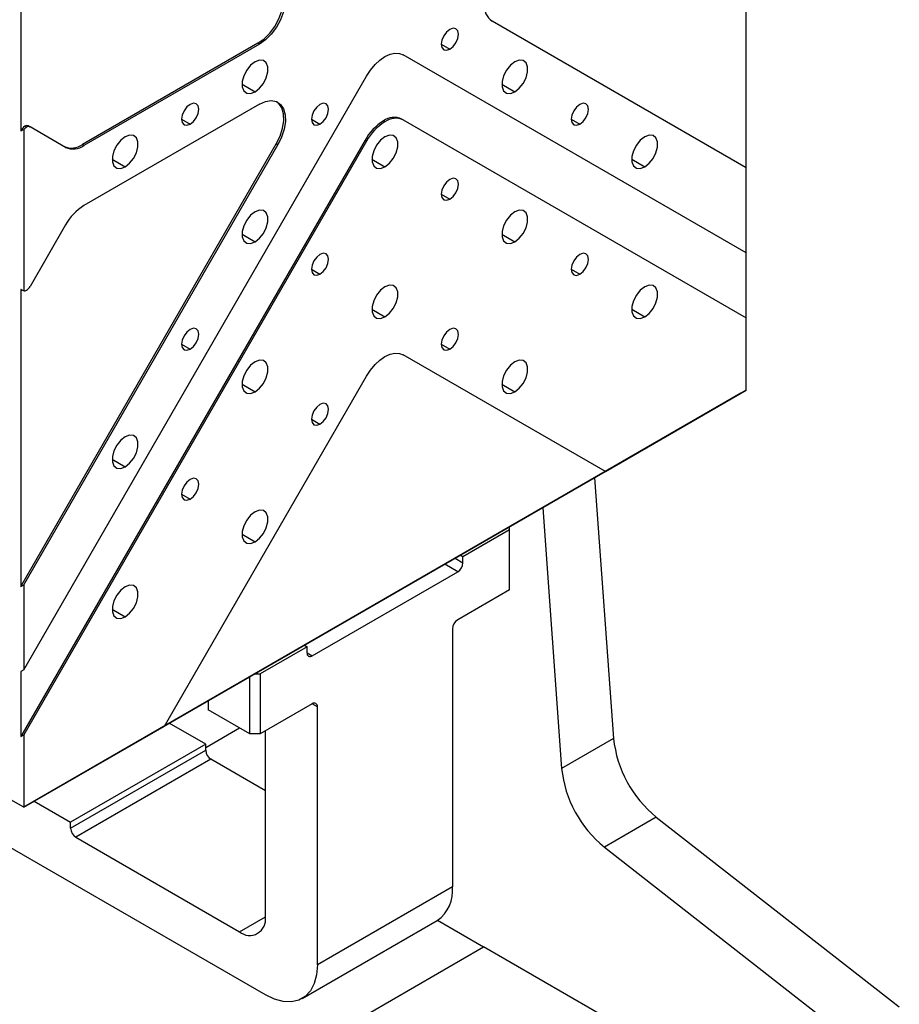
# Model space of a CAD drawing. Units: millimetres. Extents: x 0 to 297, y -2 to 208.
# Drawn here: x 224 to 254, y 97 to 130 of the extents above; entities that cross this region are included whole.
import ezdxf

# ---------------------------------------------------------------- set-up
doc = ezdxf.new("R2010")
doc.units = ezdxf.units.MM
doc.layers.add('1轮廓实线层', color=7, linetype='Continuous')

msp = doc.modelspace()

# ---------------------------------------------------------------- linework, layer by layer
at = {"layer": '1轮廓实线层'}
for p, q in [((223.6983, 136.6085), (223.6983, 126.495)), ((248.3763, 125.2444), (248.3763, 135.2424)), ((248.3763, 125.2444), (239.7331, 130.2357)), ((231.7696, 129.4834), (225.7968, 126.0354)), ((231.8226, 129.4528), (225.8499, 126.0048)), ((231.8226, 129.4528), (231.7696, 129.4834)), ((238.0084, 129.4513), (238.3001, 129.283)), ((248.3763, 122.3575), (236.713, 129.0928)), ((248.3763, 122.3575), (236.7154, 129.0915)), ((223.8044, 108.1724), (235.4654, 128.3698)), ((231.229, 128.0893), (231.6709, 127.8342)), ((240.0678, 128.0885), (240.5098, 127.8334)), ((231.8226, 127.4114), (225.8499, 123.9634)), ((223.8928, 126.6276), (223.8397, 126.6583)), ((223.9647, 126.6706), (224.0178, 126.64)), ((225.2249, 125.9429), (224.0178, 126.64)), ((229.1695, 126.9005), (229.4612, 126.7321)), ((233.589, 126.9001), (233.8806, 126.7317)), ((236.0904, 126.8131), (236.0373, 126.8437)), ((236.6623, 126.9056), (236.7154, 126.875)), ((236.7154, 126.875), (248.3763, 120.141)), ((242.4278, 126.8992), (242.7195, 126.7308)), ((223.8044, 126.5493), (223.8044, 121.0573)), ((235.4123, 126.184), (223.6983, 105.8947)), ((223.6983, 110.9981), (232.3946, 126.0604)), ((235.4654, 126.1534), (223.8044, 105.956)), ((223.8044, 111.0593), (232.4476, 126.0298)), ((225.7968, 126.0354), (225.8499, 126.0048)), ((232.4476, 126.0298), (232.3946, 126.0604)), ((235.4654, 126.1534), (235.4123, 126.184)), ((226.8096, 125.5381), (227.2515, 125.2829)), ((235.6484, 125.5372), (236.0904, 125.2821)), ((244.4872, 125.5364), (244.9292, 125.2813)), ((248.3763, 122.3575), (248.3763, 125.2444)), ((238.0084, 124.348), (238.3001, 124.1796)), ((225.2249, 123.3037), (224.0178, 121.2129)), ((231.229, 122.986), (231.6709, 122.7308)), ((240.0678, 122.9851), (240.5098, 122.73)), ((248.3763, 120.141), (248.3763, 122.3575)), ((248.3763, 122.3575), (248.3763, 122.3575)), ((233.589, 121.7967), (233.8806, 121.6283)), ((242.4278, 121.7959), (242.7195, 121.6275)), ((223.6983, 121.1116), (223.6983, 110.9981)), ((223.7147, 121.0992), (223.7315, 121.0895)), ((235.6484, 120.4339), (236.0904, 120.1787)), ((244.4872, 120.433), (244.9292, 120.1779)), ((248.3763, 117.6769), (248.3763, 120.141)), ((229.1695, 119.2454), (229.4612, 119.077)), ((238.0084, 119.2446), (238.3001, 119.0762)), ((243.5908, 114.9143), (236.713, 118.886)), ((243.5908, 114.9143), (236.7154, 118.8847)), ((228.5899, 106.2545), (235.4654, 118.1631)), ((231.229, 117.8826), (231.6709, 117.6275)), ((240.0678, 117.8818), (240.5098, 117.6266)), ((243.5908, 114.9143), (248.3763, 117.6769)), ((248.3763, 117.6769), (248.1996, 117.5749)), ((248.1996, 117.5749), (223.8044, 103.4918)), ((233.589, 116.6933), (233.8806, 116.5249)), ((226.8096, 115.3313), (227.2515, 115.0762)), ((228.4838, 106.1932), (243.5908, 114.9143)), ((243.5908, 114.9143), (243.5908, 114.9143)), ((243.2249, 114.703), (243.8689, 105.8306)), ((229.1695, 114.142), (229.4612, 113.9736)), ((241.4571, 113.6825), (242.1011, 104.81)), ((240.333, 112.9315), (238.742, 112.0131)), ((240.333, 112.9315), (240.333, 113.0336)), ((240.333, 110.8902), (240.333, 112.9315)), ((231.229, 112.7792), (231.6709, 112.5241)), ((238.4768, 111.962), (238.742, 111.8089)), ((238.742, 112.0131), (238.6536, 112.0641)), ((238.742, 111.8089), (238.742, 112.0131)), ((238.5652, 111.5027), (238.1232, 111.7579)), ((233.6155, 108.6453), (238.5652, 111.5027)), ((223.6983, 110.9981), (223.8044, 111.0593)), ((223.8044, 111.0593), (223.8044, 108.1724)), ((240.333, 110.8902), (238.5652, 109.8697)), ((226.8096, 110.2279), (227.2515, 109.9728)), ((238.3884, 109.5635), (238.3884, 100.7857)), ((233.4387, 108.9515), (231.8477, 108.0331)), ((233.3503, 109.0026), (233.4387, 108.9515)), ((233.4387, 108.7474), (233.4387, 108.9515)), ((233.4387, 108.7474), (233.6155, 108.6453)), ((223.8044, 108.1724), (223.6983, 108.1112)), ((223.6983, 108.1112), (223.6983, 105.8947)), ((231.4942, 105.9917), (231.4942, 107.931)), ((231.6709, 108.0331), (231.8477, 108.0331)), ((231.8477, 108.0331), (231.8477, 105.9917)), ((230.0799, 107.1146), (230.0799, 106.8081)), ((233.6155, 107.0122), (231.8477, 105.9917)), ((233.7923, 106.9102), (233.6154, 107.0122)), ((233.7923, 98.1323), (233.7923, 106.9102)), ((231.4942, 105.9917), (230.0799, 106.8081)), ((223.8044, 103.4918), (228.5899, 106.2545)), ((228.5899, 106.2545), (228.4838, 106.1932)), ((229.9916, 105.6331), (228.7526, 106.3483)), ((229.9916, 105.5297), (231.143, 106.1945)), ((223.6983, 105.8947), (223.8044, 105.956)), ((223.8044, 105.956), (223.8044, 103.4918)), ((231.8477, 105.9917), (231.4942, 105.9917)), ((232.0245, 99.7653), (232.0245, 106.0938)), ((229.9916, 105.6331), (225.3954, 102.9798)), ((229.9916, 105.429), (229.9916, 105.6331)), ((243.8689, 105.8306), (242.1011, 104.81)), ((225.3954, 102.7756), (229.9916, 105.429)), ((230.1683, 105.1228), (225.5721, 102.4694)), ((232.0245, 104.0512), (230.1683, 105.1228)), ((223.8044, 103.4918), (223.1857, 103.849)), ((223.8044, 103.4918), (223.6276, 103.5939)), ((224.1564, 103.695), (225.3954, 102.9798)), ((223.8044, 103.4918), (223.8044, 103.4918)), ((225.3954, 102.7756), (225.3954, 102.9798)), ((245.323, 103.1587), (243.5552, 102.1382)), ((245.323, 103.1587), (253.5912, 96.702)), ((232.0245, 97.1115), (222.3011, 102.7247)), ((225.5721, 102.4694), (231.1406, 99.2548)), ((243.5552, 102.1382), (251.8235, 95.6815)), ((238.3884, 100.7857), (233.7923, 98.1323)), ((231.1406, 99.2548), (232.0245, 99.7651)), ((233.2744, 96.9877), (237.8706, 99.6411)), ((237.8814, 99.6474), (239.4491, 98.7424)), ((217.7937, 86.241), (239.4491, 98.7424)), ((251.8235, 91.5988), (239.4491, 98.7424))]:
    msp.add_line(p, q, dxfattribs=at)
at = {"layer": '1轮廓实线层', "flags": 128}
for points in [[(231.7696, 129.4834), (231.9759, 129.6307), (232.1708, 129.8263), (232.3436, 130.0593), (232.4846, 130.3169), (232.5862, 130.5849), (232.6426, 130.8484), (232.6507, 131.0928), (232.6102, 131.3048), (232.5232, 131.4724), (232.3946, 131.5866)], [(232.4476, 131.556), (232.5762, 131.4418), (232.6632, 131.2741), (232.7037, 131.0622), (232.6956, 130.8178), (232.6392, 130.5543), (232.5377, 130.2863), (232.3966, 130.0287), (232.2239, 129.7957), (232.0289, 129.6001), (231.8226, 129.4528)], [(238.3001, 129.283), (238.4117, 129.373), (238.5063, 129.5007), (238.5695, 129.6464), (238.5917, 129.7882), (238.5695, 129.9042), (238.5063, 129.977), (238.4117, 129.9954), (238.3001, 129.9566)], [(238.3001, 129.9566), (238.1884, 129.8665), (238.0938, 129.7389), (238.0306, 129.5931), (238.0084, 129.4514), (238.0306, 129.3353), (238.0938, 129.2625), (238.1884, 129.2442), (238.3001, 129.283)], [(235.4654, 128.3698), (235.5993, 128.5741), (235.7521, 128.7566), (235.9179, 128.9104), (236.0904, 129.0296), (236.2628, 129.1095), (236.4286, 129.1472), (236.5814, 129.1411), (236.7154, 129.0915)], [(231.6709, 128.8549), (231.5198, 128.7369), (231.3869, 128.5715), (231.2882, 128.3788), (231.2357, 128.1819), (231.2357, 128.0047), (231.2882, 127.8684), (231.3869, 127.7896), (231.5198, 127.7777), (231.6709, 127.8342)], [(231.6709, 127.8342), (231.8221, 127.9522), (231.955, 128.1176), (232.0537, 128.3103), (232.1062, 128.5072), (232.1062, 128.6844), (232.0537, 128.8207), (231.955, 128.8995), (231.8221, 128.9114), (231.6709, 128.8549)], [(240.5098, 128.8541), (240.3586, 128.736), (240.2257, 128.5707), (240.127, 128.3779), (240.0745, 128.1811), (240.0745, 128.0039), (240.127, 127.8676), (240.2257, 127.7888), (240.3586, 127.7769), (240.5098, 127.8334)], [(240.5098, 127.8334), (240.6609, 127.9514), (240.7938, 128.1168), (240.8925, 128.3095), (240.945, 128.5064), (240.945, 128.6836), (240.8925, 128.8198), (240.7938, 128.8987), (240.6609, 128.9105), (240.5098, 128.8541)], [(229.4612, 127.4057), (229.3496, 127.3157), (229.255, 127.188), (229.1917, 127.0422), (229.1695, 126.9005), (229.1917, 126.7844), (229.255, 126.7117), (229.3496, 126.6933), (229.4612, 126.7321)], [(229.4612, 126.7321), (229.5728, 126.8222), (229.6675, 126.9498), (229.7307, 127.0956), (229.7529, 127.2373), (229.7307, 127.3534), (229.6675, 127.4261), (229.5728, 127.4445), (229.4612, 127.4057)], [(231.8226, 127.4114), (232.0289, 127.5023), (232.2239, 127.5318), (232.3966, 127.4983), (232.5377, 127.4035), (232.6392, 127.2528), (232.6956, 127.0544), (232.7037, 126.8193), (232.6632, 126.5606), (232.5762, 126.2925), (232.4476, 126.0298)], [(232.3946, 126.0604), (232.5232, 126.3231), (232.6102, 126.5912), (232.6507, 126.85), (232.6426, 127.085), (232.5862, 127.2834), (232.4846, 127.4341), (232.4205, 127.4876)], [(233.8806, 127.4053), (233.769, 127.3152), (233.6744, 127.1876), (233.6112, 127.0418), (233.589, 126.9001), (233.6112, 126.784), (233.6744, 126.7113), (233.769, 126.6929), (233.8806, 126.7317)], [(233.8806, 126.7317), (233.9923, 126.8218), (234.0869, 126.9494), (234.1501, 127.0952), (234.1723, 127.2369), (234.1501, 127.353), (234.0869, 127.4257), (233.9923, 127.4441), (233.8806, 127.4053)], [(242.7195, 127.4045), (242.6079, 127.3144), (242.5132, 127.1868), (242.45, 127.041), (242.4278, 126.8993), (242.45, 126.7832), (242.5132, 126.7104), (242.6079, 126.692), (242.7195, 126.7308)], [(242.7195, 126.7308), (242.8311, 126.8209), (242.9257, 126.9486), (242.989, 127.0943), (243.0112, 127.2361), (242.989, 127.3521), (242.9257, 127.4249), (242.8311, 127.4433), (242.7195, 127.4045)], [(227.2515, 126.3036), (227.1004, 126.1856), (226.9674, 126.0202), (226.8688, 125.8275), (226.8163, 125.6306), (226.8163, 125.4534), (226.8688, 125.3172), (226.9674, 125.2383), (227.1004, 125.2265), (227.2515, 125.2829)], [(227.2515, 125.2829), (227.4027, 125.401), (227.5356, 125.5663), (227.6342, 125.7591), (227.6867, 125.9559), (227.6867, 126.1331), (227.6342, 126.2694), (227.5356, 126.3482), (227.4027, 126.3601), (227.2515, 126.3036)], [(236.0904, 126.3028), (235.9392, 126.1847), (235.8063, 126.0194), (235.7076, 125.8267), (235.6551, 125.6298), (235.6551, 125.4526), (235.7076, 125.3163), (235.8063, 125.2375), (235.9392, 125.2256), (236.0904, 125.2821)], [(236.0904, 125.2821), (236.2415, 125.4001), (236.3744, 125.5655), (236.4731, 125.7582), (236.5256, 125.9551), (236.5256, 126.1323), (236.4731, 126.2686), (236.3744, 126.3474), (236.2415, 126.3593), (236.0904, 126.3028)], [(244.9292, 126.302), (244.778, 126.1839), (244.6451, 126.0186), (244.5465, 125.8258), (244.494, 125.629), (244.494, 125.4517), (244.5465, 125.3155), (244.6451, 125.2367), (244.778, 125.2248), (244.9292, 125.2813)], [(244.9292, 125.2813), (245.0803, 125.3993), (245.2133, 125.5647), (245.3119, 125.7574), (245.3644, 125.9542), (245.3644, 126.1315), (245.3119, 126.2677), (245.2133, 126.3466), (245.0803, 126.3584), (244.9292, 126.302)], [(238.3001, 124.8532), (238.1884, 124.7631), (238.0938, 124.6355), (238.0306, 124.4897), (238.0084, 124.348), (238.0306, 124.2319), (238.0938, 124.1592), (238.1884, 124.1408), (238.3001, 124.1796)], [(238.3001, 124.1796), (238.4117, 124.2696), (238.5063, 124.3973), (238.5695, 124.5431), (238.5917, 124.6848), (238.5695, 124.8009), (238.5063, 124.8736), (238.4117, 124.892), (238.3001, 124.8532)], [(231.6709, 123.7515), (231.5198, 123.6335), (231.3869, 123.4681), (231.2882, 123.2754), (231.2357, 123.0785), (231.2357, 122.9013), (231.2882, 122.7651), (231.3869, 122.6862), (231.5198, 122.6744), (231.6709, 122.7308)], [(231.6709, 122.7308), (231.8221, 122.8489), (231.955, 123.0142), (232.0537, 123.2069), (232.1062, 123.4038), (232.1062, 123.581), (232.0537, 123.7173), (231.955, 123.7961), (231.8221, 123.808), (231.6709, 123.7515)], [(240.5098, 123.7507), (240.3586, 123.6326), (240.2257, 123.4673), (240.127, 123.2746), (240.0745, 123.0777), (240.0745, 122.9005), (240.127, 122.7642), (240.2257, 122.6854), (240.3586, 122.6735), (240.5098, 122.73)], [(240.5098, 122.73), (240.6609, 122.848), (240.7938, 123.0134), (240.8925, 123.2061), (240.945, 123.403), (240.945, 123.5802), (240.8925, 123.7165), (240.7938, 123.7953), (240.6609, 123.8072), (240.5098, 123.7507)], [(233.8806, 122.3019), (233.769, 122.2119), (233.6744, 122.0842), (233.6112, 121.9384), (233.589, 121.7967), (233.6112, 121.6807), (233.6744, 121.6079), (233.769, 121.5895), (233.8806, 121.6283)], [(233.8806, 121.6283), (233.9923, 121.7184), (234.0869, 121.846), (234.1501, 121.9918), (234.1723, 122.1335), (234.1501, 122.2496), (234.0869, 122.3224), (233.9923, 122.3407), (233.8806, 122.3019)], [(242.7195, 122.3011), (242.6079, 122.211), (242.5132, 122.0834), (242.45, 121.9376), (242.4278, 121.7959), (242.45, 121.6798), (242.5132, 121.6071), (242.6079, 121.5887), (242.7195, 121.6275)], [(242.7195, 121.6275), (242.8311, 121.7175), (242.9257, 121.8452), (242.989, 121.991), (243.0112, 122.1327), (242.989, 122.2488), (242.9257, 122.3215), (242.8311, 122.3399), (242.7195, 122.3011)], [(223.7147, 121.0992), (223.7115, 121.1012), (223.6983, 121.1116)], [(236.0904, 121.1994), (235.9392, 121.0814), (235.8063, 120.916), (235.7076, 120.7233), (235.6551, 120.5264), (235.6551, 120.3492), (235.7076, 120.213), (235.8063, 120.1341), (235.9392, 120.1222), (236.0904, 120.1787)], [(236.0904, 120.1787), (236.2415, 120.2968), (236.3744, 120.4621), (236.4731, 120.6548), (236.5256, 120.8517), (236.5256, 121.0289), (236.4731, 121.1652), (236.3744, 121.244), (236.2415, 121.2559), (236.0904, 121.1994)], [(244.9292, 121.1986), (244.778, 121.0805), (244.6451, 120.9152), (244.5465, 120.7225), (244.494, 120.5256), (244.494, 120.3484), (244.5465, 120.2121), (244.6451, 120.1333), (244.778, 120.1214), (244.9292, 120.1779)], [(244.9292, 120.1779), (245.0803, 120.2959), (245.2133, 120.4613), (245.3119, 120.654), (245.3644, 120.8509), (245.3644, 121.0281), (245.3119, 121.1644), (245.2133, 121.2432), (245.0803, 121.2551), (244.9292, 121.1986)], [(229.4612, 119.7507), (229.3496, 119.6606), (229.255, 119.5329), (229.1917, 119.3872), (229.1695, 119.2455), (229.1917, 119.1294), (229.255, 119.0566), (229.3496, 119.0382), (229.4612, 119.077)], [(229.4612, 119.077), (229.5728, 119.1671), (229.6675, 119.2947), (229.7307, 119.4405), (229.7529, 119.5822), (229.7307, 119.6983), (229.6675, 119.7711), (229.5728, 119.7895), (229.4612, 119.7507)], [(238.3001, 119.7498), (238.1884, 119.6598), (238.0938, 119.5321), (238.0306, 119.3863), (238.0084, 119.2446), (238.0306, 119.1286), (238.0938, 119.0558), (238.1884, 119.0374), (238.3001, 119.0762)], [(238.3001, 119.0762), (238.4117, 119.1663), (238.5063, 119.2939), (238.5695, 119.4397), (238.5917, 119.5814), (238.5695, 119.6975), (238.5063, 119.7702), (238.4117, 119.7886), (238.3001, 119.7498)], [(235.4654, 118.1631), (235.5993, 118.3673), (235.7521, 118.5499), (235.9179, 118.7037), (236.0904, 118.8228), (236.2628, 118.9028), (236.4286, 118.9404), (236.5814, 118.9343), (236.7154, 118.8847)], [(231.6709, 118.6481), (231.5198, 118.5301), (231.3869, 118.3647), (231.2882, 118.172), (231.2357, 117.9752), (231.2357, 117.7979), (231.2882, 117.6617), (231.3869, 117.5829), (231.5198, 117.571), (231.6709, 117.6275)], [(231.6709, 117.6275), (231.8221, 117.7455), (231.955, 117.9108), (232.0537, 118.1036), (232.1062, 118.3004), (232.1062, 118.4777), (232.0537, 118.6139), (231.955, 118.6927), (231.8221, 118.7046), (231.6709, 118.6481)], [(240.5098, 118.6473), (240.3586, 118.5293), (240.2257, 118.3639), (240.127, 118.1712), (240.0745, 117.9743), (240.0745, 117.7971), (240.127, 117.6608), (240.2257, 117.582), (240.3586, 117.5701), (240.5098, 117.6266)], [(240.5098, 117.6266), (240.6609, 117.7447), (240.7938, 117.91), (240.8925, 118.1027), (240.945, 118.2996), (240.945, 118.4768), (240.8925, 118.6131), (240.7938, 118.6919), (240.6609, 118.7038), (240.5098, 118.6473)], [(233.8806, 117.1986), (233.769, 117.1085), (233.6744, 116.9808), (233.6112, 116.8351), (233.589, 116.6934), (233.6112, 116.5773), (233.6744, 116.5045), (233.769, 116.4861), (233.8806, 116.5249)], [(233.8806, 116.5249), (233.9923, 116.615), (234.0869, 116.7426), (234.1501, 116.8884), (234.1723, 117.0301), (234.1501, 117.1462), (234.0869, 117.219), (233.9923, 117.2374), (233.8806, 117.1986)], [(227.2515, 116.0969), (227.1004, 115.9788), (226.9674, 115.8135), (226.8688, 115.6207), (226.8163, 115.4239), (226.8163, 115.2466), (226.8688, 115.1104), (226.9674, 115.0316), (227.1004, 115.0197), (227.2515, 115.0762)], [(227.2515, 115.0762), (227.4027, 115.1942), (227.5356, 115.3596), (227.6342, 115.5523), (227.6867, 115.7491), (227.6867, 115.9264), (227.6342, 116.0626), (227.5356, 116.1414), (227.4027, 116.1533), (227.2515, 116.0969)], [(229.4612, 114.6473), (229.3496, 114.5572), (229.255, 114.4296), (229.1917, 114.2838), (229.1695, 114.1421), (229.1917, 114.026), (229.255, 113.9532), (229.3496, 113.9348), (229.4612, 113.9736)], [(229.4612, 113.9736), (229.5728, 114.0637), (229.6675, 114.1914), (229.7307, 114.3371), (229.7529, 114.4788), (229.7307, 114.5949), (229.6675, 114.6677), (229.5728, 114.6861), (229.4612, 114.6473)], [(231.6709, 112.5241), (231.8221, 112.6421), (231.955, 112.8075), (232.0537, 113.0002), (232.1062, 113.197), (232.1062, 113.3743), (232.0537, 113.5105), (231.955, 113.5893), (231.8221, 113.6012), (231.6709, 113.5447)], [(231.6709, 113.5447), (231.5198, 113.4267), (231.3869, 113.2614), (231.2882, 113.0686), (231.2357, 112.8718), (231.2357, 112.6945), (231.2882, 112.5583), (231.3869, 112.4795), (231.5198, 112.4676), (231.6709, 112.5241)], [(227.2515, 110.9935), (227.1004, 110.8754), (226.9674, 110.7101), (226.8688, 110.5174), (226.8163, 110.3205), (226.8163, 110.1433), (226.8688, 110.007), (226.9674, 109.9282), (227.1004, 109.9163), (227.2515, 109.9728)], [(227.2515, 109.9728), (227.4027, 110.0908), (227.5356, 110.2562), (227.6342, 110.4489), (227.6867, 110.6458), (227.6867, 110.823), (227.6342, 110.9593), (227.5356, 111.0381), (227.4027, 111.05), (227.2515, 110.9935)], [(233.7923, 98.1323), (233.7654, 97.7934), (233.6856, 97.4957), (233.5554, 97.2484), (233.3787, 97.0589), (233.1608, 96.9331), (232.9084, 96.8747), (232.6291, 96.8856), (232.3315, 96.9653), (232.0245, 97.1115)]]:
    msp.add_lwpolyline(points, dxfattribs=at)
at = {"layer": '1轮廓实线层'}
for centre, radius, start, end in [((240.1001, 130.7464), 0.6288, 174.37962, 234.30196), ((236.4035, 126.3327), 0.6287, 65.68605, 125.61817), ((224.0404, 126.3416), 0.3749, 122.35986, 155.85181), ((224.0609, 126.349), 0.3254, 121.1059, 142.02127), ((223.913, 126.556), 0.1257, 65.68605, 125.61817), ((223.966, 126.5254), 0.1257, 65.68605, 125.61817), ((236.9917, 125.3137), 1.8033, 121.95467, 151.14439), ((237.0447, 125.2831), 1.8033, 121.95467, 151.14439), ((236.4565, 126.302), 0.6287, 65.68605, 125.61817), ((225.4307, 126.5465), 0.6287, 245.68605, 305.61817), ((225.4837, 126.5159), 0.6287, 245.68605, 305.61817), ((226.8042, 122.4334), 1.8033, 121.95467, 151.14439), ((223.8107, 121.2106), 0.1534, 267.64224, 302.34928), ((223.7019, 121.387), 0.3607, 301.95467, 331.14439), ((238.3582, 111.8264), 0.3842, 302.60548, 357.39452), ((238.7723, 109.546), 0.3842, 122.60548, 177.39452), ((233.5465, 108.7299), 0.1092, 170.78596, 309.20329), ((233.6845, 106.9276), 0.1092, 350.78596, 129.20329), ((247.8236, 106.2512), 3.977, 186.07154, 231.04034), ((230.3754, 105.4464), 0.3842, 182.60548, 237.39452), ((246.0559, 105.2307), 3.977, 186.07154, 231.04034), ((225.7792, 102.7931), 0.3842, 182.60548, 237.39452), ((237.1385, 100.6617), 1.2561, 305.64976, 5.66242), ((231.4856, 99.6778), 0.5459, 230.79671, 9.21404)]:
    msp.add_arc(centre, radius, start, end, dxfattribs=at)
for points in [[(223.6983, 126.495), (223.7267, 126.5168), (223.7634, 126.5356), (223.8044, 126.5493)], [(223.8044, 121.0573), (223.7634, 121.0709), (223.7267, 121.0898), (223.6983, 121.1116)]]:
    msp.add_open_spline(points, degree=3, dxfattribs=at)

doc.saveas('drawing.dxf')
